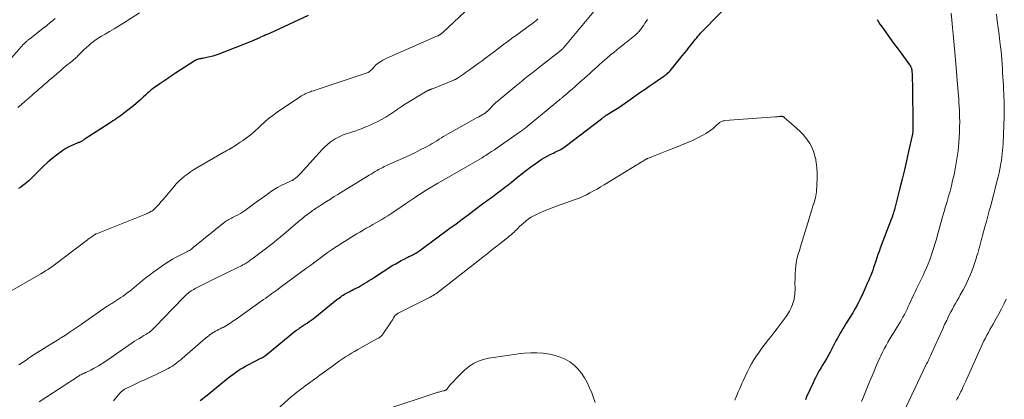
# Model space of a CAD drawing. Units: feet. Extents: x 2010000 to 2015026, y 505000 to 510002.
# Drawn here: x 2012050 to 2012284, y 505955 to 506045 of the extents above; entities that cross this region are included whole.
import ezdxf

# ---------------------------------------------------------------- set-up
doc = ezdxf.new("R2010")
doc.units = ezdxf.units.FT
doc.header["$LTSCALE"] = 100
doc.header["$MEASUREMENT"] = 0
doc.layers.add('CONTOUR INDEX', color=32, linetype='Continuous', lineweight=25)
doc.layers.add('CONTOUR INTERMEDIATE', color=40, linetype='Continuous', lineweight=15)

msp = doc.modelspace()

# ---------------------------------------------------------------- linework, layer by layer
at = {"layer": 'CONTOUR INDEX', "flags": 128}
for points, elevation in [([(2012092.98, 505954.53), (2012093.53, 505954.95), (2012094.08, 505955.37), (2012094.62, 505955.8), (2012099.66, 505959.87), (2012100.21, 505960.31), (2012100.77, 505960.74), (2012101.35, 505961.15), (2012101.92, 505961.56), (2012102.52, 505961.95), (2012103.12, 505962.32), (2012103.73, 505962.67), (2012104.35, 505963.01), (2012107.22, 505964.47), (2012107.36, 505964.55), (2012107.51, 505964.62), (2012107.65, 505964.69), (2012107.8, 505964.77), (2012107.93, 505964.83), (2012108.01, 505964.87), (2012108.09, 505964.92), (2012108.16, 505964.96), (2012108.23, 505965.01), (2012108.3, 505965.06), (2012108.37, 505965.11), (2012108.44, 505965.17), (2012108.51, 505965.22), (2012114.32, 505970.04), (2012114.82, 505970.44), (2012115.33, 505970.84), (2012115.85, 505971.22), (2012116.38, 505971.58), (2012116.52, 505971.67), (2012116.99, 505971.99), (2012117.46, 505972.3), (2012117.93, 505972.62), (2012118.4, 505972.93), (2012118.86, 505973.25), (2012119.32, 505973.58), (2012119.78, 505973.92), (2012120.22, 505974.27), (2012125.47, 505978.48), (2012125.76, 505978.7), (2012126.05, 505978.93), (2012126.35, 505979.14), (2012126.66, 505979.36), (2012126.96, 505979.56), (2012127.28, 505979.76), (2012127.6, 505979.94), (2012127.92, 505980.12), (2012128, 505980.16), (2012128.37, 505980.35), (2012128.74, 505980.55), (2012129.11, 505980.74), (2012129.48, 505980.93), (2012130.02, 505981.2), (2012130.55, 505981.48), (2012131.07, 505981.77), (2012131.59, 505982.06), (2012132.1, 505982.37), (2012132.62, 505982.68), (2012133.12, 505983), (2012133.63, 505983.31), (2012134.13, 505983.64), (2012138.77, 505986.63), (2012139.41, 505987.02), (2012140.06, 505987.41), (2012140.72, 505987.77), (2012141.39, 505988.13), (2012142.27, 505988.57), (2012142.5, 505988.69), (2012142.74, 505988.8), (2012142.98, 505988.92), (2012143.22, 505989.03), (2012143.46, 505989.14), (2012143.69, 505989.26), (2012143.92, 505989.39), (2012144.15, 505989.53), (2012144.19, 505989.55), (2012144.43, 505989.7), (2012144.67, 505989.86), (2012144.9, 505990.02), (2012145.13, 505990.19), (2012152.3, 505995.45), (2012153.74, 505996.51), (2012155.17, 505997.58), (2012156.6, 505998.65), (2012158.03, 505999.72), (2012160.37, 506001.47), (2012160.63, 506001.67), (2012160.89, 506001.86), (2012161.15, 506002.05), (2012161.42, 506002.24), (2012161.68, 506002.43), (2012161.95, 506002.62), (2012162.21, 506002.82), (2012162.47, 506003.01), (2012163.62, 506003.85), (2012164.45, 506004.47), (2012165.27, 506005.11), (2012166.08, 506005.75), (2012166.89, 506006.4), (2012168.45, 506007.67), (2012169.45, 506008.47), (2012170.46, 506009.26), (2012171.49, 506010.02), (2012172.53, 506010.77), (2012173.3, 506011.31), (2012173.98, 506011.76), (2012174.67, 506012.19), (2012175.38, 506012.58), (2012176.1, 506012.95), (2012176.85, 506013.3), (2012177.21, 506013.47), (2012177.57, 506013.64), (2012177.93, 506013.82), (2012178.29, 506014), (2012178.64, 506014.18), (2012178.98, 506014.38), (2012179.31, 506014.6), (2012179.63, 506014.83), (2012188.27, 506021.46), (2012188.43, 506021.58), (2012188.59, 506021.7), (2012188.75, 506021.81), (2012188.91, 506021.93), (2012189.08, 506022.04), (2012189.25, 506022.15), (2012189.41, 506022.26), (2012189.58, 506022.36), (2012190.84, 506023.14), (2012191.64, 506023.64), (2012192.43, 506024.15), (2012193.21, 506024.67), (2012193.98, 506025.21), (2012197.65, 506027.8), (2012198.62, 506028.48), (2012199.59, 506029.16), (2012200.56, 506029.83), (2012201.54, 506030.5), (2012203.08, 506031.55), (2012203.28, 506031.69), (2012203.48, 506031.84), (2012203.68, 506031.99), (2012203.87, 506032.15), (2012204.06, 506032.32), (2012204.23, 506032.49), (2012204.4, 506032.67), (2012204.56, 506032.85), (2012207.46, 506036.38), (2012207.99, 506037.03), (2012208.51, 506037.68), (2012209.03, 506038.34), (2012209.55, 506039), (2012210, 506039.58), (2012210.29, 506039.95), (2012210.59, 506040.32), (2012210.89, 506040.69), (2012211.19, 506041.05), (2012211.5, 506041.4), (2012211.82, 506041.75), (2012212.14, 506042.1), (2012212.46, 506042.44), (2012219.81, 506050.03)], 940), ([(2012118.65, 506045.95), (2012109.45, 506041.72), (2012109.02, 506041.53), (2012108.6, 506041.34), (2012108.17, 506041.15), (2012107.74, 506040.96), (2012107.34, 506040.79), (2012107.12, 506040.69), (2012106.89, 506040.58), (2012106.66, 506040.48), (2012106.44, 506040.37), (2012106.21, 506040.27), (2012105.99, 506040.17), (2012105.76, 506040.07), (2012105.53, 506039.98), (2012097.45, 506036.8), (2012096.74, 506036.55), (2012096.02, 506036.32), (2012095.28, 506036.13), (2012094.55, 506035.97), (2012093.51, 506035.78), (2012093.28, 506035.74), (2012093.06, 506035.69), (2012092.83, 506035.64), (2012092.6, 506035.59), (2012092.38, 506035.53), (2012092.26, 506035.5), (2012092.15, 506035.46), (2012092.05, 506035.41), (2012091.94, 506035.36), (2012091.84, 506035.31), (2012091.73, 506035.25), (2012091.63, 506035.19), (2012091.53, 506035.13), (2012087.14, 506032.25), (2012086.2, 506031.64), (2012085.28, 506031.02), (2012084.35, 506030.4), (2012083.43, 506029.77), (2012082.14, 506028.89), (2012081.87, 506028.69), (2012081.6, 506028.49), (2012081.35, 506028.28), (2012081.09, 506028.07), (2012080.85, 506027.85), (2012080.6, 506027.62), (2012080.36, 506027.39), (2012080.11, 506027.16), (2012079.49, 506026.56), (2012078.93, 506026.04), (2012078.36, 506025.53), (2012077.77, 506025.04), (2012077.17, 506024.55), (2012074.82, 506022.71), (2012074.4, 506022.4), (2012073.98, 506022.09), (2012073.56, 506021.79), (2012073.13, 506021.5), (2012072.69, 506021.21), (2012072.25, 506020.92), (2012071.82, 506020.64), (2012071.38, 506020.35), (2012065.46, 506016.48), (2012065.29, 506016.37), (2012065.12, 506016.26), (2012064.94, 506016.16), (2012064.76, 506016.06), (2012064.58, 506015.97), (2012064.49, 506015.92), (2012064.39, 506015.88), (2012064.3, 506015.84), (2012064.2, 506015.81), (2012064.1, 506015.78), (2012064.01, 506015.74), (2012063.91, 506015.7), (2012063.82, 506015.66), (2012062.52, 506015.09), (2012061.79, 506014.74), (2012061.09, 506014.36), (2012060.41, 506013.93), (2012059.75, 506013.46), (2012058.91, 506012.82), (2012057.86, 506011.99), (2012056.84, 506011.13), (2012055.85, 506010.23), (2012054.89, 506009.3), (2012053.27, 506007.65), (2012052.82, 506007.21), (2012052.36, 506006.78), (2012051.88, 506006.36), (2012051.4, 506005.96), (2012050.9, 506005.58), (2012050.39, 506005.22), (2012049.86, 506004.88)], 920), ([(2012253.71, 506045.04), (2012254.4, 506043.95), (2012255.13, 506042.88), (2012255.88, 506041.82), (2012256.65, 506040.78), (2012257.41, 506039.73), (2012258.18, 506038.68), (2012258.94, 506037.63), (2012261.62, 506033.94), (2012261.68, 506033.84), (2012261.74, 506033.75), (2012261.79, 506033.65), (2012261.83, 506033.55), (2012261.87, 506033.44), (2012261.9, 506033.33), (2012261.92, 506033.22), (2012261.93, 506033.11), (2012262.04, 506031.53), (2012262.06, 506031.22), (2012262.07, 506030.92), (2012262.08, 506030.61), (2012262.08, 506030.31), (2012262.09, 506030), (2012262.09, 506029.69), (2012262.09, 506029.39), (2012262.1, 506029.08), (2012262.24, 506019.79), (2012262.24, 506019.5), (2012262.24, 506019.2), (2012262.23, 506018.91), (2012262.21, 506018.61), (2012262.18, 506018.32), (2012262.15, 506018.03), (2012262.1, 506017.74), (2012262.04, 506017.45), (2012261.2, 506013.65), (2012260.71, 506011.46), (2012260.2, 506009.28), (2012259.67, 506007.1), (2012259.13, 506004.93), (2012258.02, 506000.55), (2012257.92, 506000.17), (2012257.82, 505999.8), (2012257.71, 505999.44), (2012257.6, 505999.07), (2012257.44, 505998.54), (2012257.41, 505998.44), (2012257.38, 505998.34), (2012257.34, 505998.23), (2012257.3, 505998.13), (2012257.27, 505998.03), (2012257.23, 505997.93), (2012257.19, 505997.82), (2012257.15, 505997.72), (2012254.47, 505990.7), (2012254.19, 505989.94), (2012253.92, 505989.18), (2012253.65, 505988.42), (2012253.4, 505987.65), (2012253.32, 505987.42), (2012253.11, 505986.77), (2012252.89, 505986.12), (2012252.67, 505985.47), (2012252.44, 505984.82), (2012252.2, 505984.18), (2012251.95, 505983.55), (2012251.68, 505982.91), (2012251.4, 505982.29), (2012250.14, 505979.54), (2012249.89, 505979), (2012249.63, 505978.46), (2012249.37, 505977.93), (2012249.1, 505977.4), (2012248.81, 505976.88), (2012248.53, 505976.36), (2012248.22, 505975.85), (2012247.92, 505975.34), (2012246.41, 505972.92), (2012246.04, 505972.33), (2012245.68, 505971.73), (2012245.32, 505971.13), (2012244.97, 505970.53), (2012244.63, 505969.92), (2012244.29, 505969.31), (2012243.96, 505968.7), (2012243.64, 505968.08), (2012242.98, 505966.8), (2012242.58, 505966.04), (2012242.17, 505965.29), (2012241.75, 505964.55), (2012241.31, 505963.82), (2012241.13, 505963.53), (2012240.78, 505962.94), (2012240.43, 505962.35), (2012240.08, 505961.75), (2012239.75, 505961.15), (2012239.42, 505960.55), (2012239.1, 505959.94), (2012238.8, 505959.32), (2012238.51, 505958.69), (2012236.99, 505955.37), (2012236.68, 505954.7)], 940)]:
    msp.add_lwpolyline(points, dxfattribs=dict(at, elevation=elevation))
at = {"layer": 'CONTOUR INTERMEDIATE', "flags": 128}
for points, elevation in [([(2012047.72, 505980.36), (2012055.14, 505984.62), (2012055.56, 505984.86), (2012055.97, 505985.12), (2012056.38, 505985.37), (2012056.79, 505985.64), (2012057.2, 505985.91), (2012057.6, 505986.19), (2012057.99, 505986.47), (2012058.38, 505986.76), (2012066.21, 505992.65), (2012066.43, 505992.82), (2012066.66, 505992.98), (2012066.88, 505993.15), (2012067.11, 505993.31), (2012067.47, 505993.58), (2012067.51, 505993.61), (2012067.56, 505993.64), (2012067.6, 505993.68), (2012067.64, 505993.71), (2012067.69, 505993.75), (2012067.73, 505993.78), (2012067.78, 505993.81), (2012067.83, 505993.84), (2012067.94, 505993.92), (2012068.04, 505993.98), (2012068.14, 505994.04), (2012068.25, 505994.09), (2012068.36, 505994.14), (2012080.26, 505998.9), (2012080.52, 505999.01), (2012080.78, 505999.13), (2012081.03, 505999.25), (2012081.28, 505999.39), (2012081.52, 505999.53), (2012081.75, 505999.69), (2012081.97, 505999.87), (2012082.17, 506000.07), (2012082.74, 506000.66), (2012083.22, 506001.16), (2012083.68, 506001.68), (2012084.14, 506002.2), (2012084.59, 506002.72), (2012086.73, 506005.28), (2012087.32, 506005.95), (2012087.94, 506006.59), (2012088.59, 506007.19), (2012089.27, 506007.77), (2012089.98, 506008.31), (2012090.7, 506008.83), (2012091.44, 506009.31), (2012092.2, 506009.78), (2012098.59, 506013.47), (2012098.81, 506013.6), (2012099.03, 506013.72), (2012099.25, 506013.84), (2012099.47, 506013.96), (2012099.78, 506014.12), (2012099.85, 506014.15), (2012099.92, 506014.19), (2012100, 506014.23), (2012100.07, 506014.27), (2012100.14, 506014.32), (2012100.21, 506014.36), (2012100.28, 506014.4), (2012100.35, 506014.45), (2012101.34, 506015.1), (2012101.91, 506015.47), (2012102.47, 506015.85), (2012103.02, 506016.23), (2012103.57, 506016.62), (2012104.84, 506017.52), (2012104.95, 506017.6), (2012105.05, 506017.68), (2012105.15, 506017.77), (2012105.24, 506017.85), (2012105.34, 506017.94), (2012105.43, 506018.03), (2012105.52, 506018.12), (2012105.62, 506018.21), (2012107.3, 506019.79), (2012108.26, 506020.65), (2012109.24, 506021.47), (2012110.26, 506022.25), (2012111.3, 506022.99), (2012116.79, 506026.72), (2012117.07, 506026.9), (2012117.36, 506027.07), (2012117.65, 506027.23), (2012117.95, 506027.38), (2012118.25, 506027.51), (2012118.56, 506027.64), (2012118.87, 506027.76), (2012119.18, 506027.87), (2012119.44, 506027.96), (2012119.89, 506028.11), (2012120.34, 506028.25), (2012120.78, 506028.4), (2012121.23, 506028.55), (2012132.43, 506032.27), (2012132.66, 506032.36), (2012132.88, 506032.46), (2012133.08, 506032.59), (2012133.28, 506032.74), (2012133.46, 506032.9), (2012133.64, 506033.06), (2012133.81, 506033.24), (2012133.98, 506033.42), (2012134.14, 506033.62), (2012134.39, 506033.89), (2012134.65, 506034.15), (2012134.94, 506034.39), (2012135.23, 506034.61), (2012135.48, 506034.79), (2012135.92, 506035.07), (2012136.36, 506035.34), (2012136.82, 506035.58), (2012137.3, 506035.81), (2012149.36, 506041.11), (2012149.43, 506041.14), (2012149.49, 506041.17), (2012149.55, 506041.2), (2012149.62, 506041.23), (2012149.68, 506041.26), (2012149.74, 506041.3), (2012149.8, 506041.34), (2012149.86, 506041.37), (2012150.07, 506041.52), (2012150.23, 506041.64), (2012150.39, 506041.77), (2012150.54, 506041.89), (2012150.69, 506042.03), (2012157.09, 506048.02)], 924), ([(2012049.7, 506024.15), (2012050.53, 506024.86), (2012051.36, 506025.57), (2012052.99, 506026.98), (2012053.58, 506027.49), (2012054.18, 506028.01), (2012054.77, 506028.53), (2012055.36, 506029.04), (2012055.95, 506029.56), (2012056.55, 506030.08), (2012057.14, 506030.6), (2012057.74, 506031.11), (2012060.03, 506033.09), (2012060.48, 506033.47), (2012060.93, 506033.85), (2012061.39, 506034.22), (2012061.85, 506034.59), (2012062.37, 506035), (2012062.57, 506035.16), (2012062.78, 506035.32), (2012062.98, 506035.49), (2012063.19, 506035.66), (2012063.39, 506035.83), (2012063.58, 506036.01), (2012063.77, 506036.19), (2012063.96, 506036.37), (2012064.9, 506037.33), (2012065.43, 506037.86), (2012065.97, 506038.38), (2012066.53, 506038.87), (2012067.1, 506039.36), (2012067.69, 506039.82), (2012068.3, 506040.25), (2012068.93, 506040.66), (2012069.57, 506041.05), (2012070.42, 506041.53), (2012071.49, 506042.15), (2012072.55, 506042.78), (2012073.61, 506043.43), (2012074.65, 506044.09), (2012078.59, 506046.62)], 916), ([(2012054.72, 505954.19), (2012061.84, 505958.82), (2012062.24, 505959.08), (2012062.64, 505959.35), (2012063.05, 505959.61), (2012063.45, 505959.88), (2012063.86, 505960.15), (2012064.06, 505960.28), (2012064.25, 505960.4), (2012064.45, 505960.51), (2012064.65, 505960.62), (2012064.79, 505960.7), (2012064.92, 505960.76), (2012065.06, 505960.83), (2012065.19, 505960.89), (2012065.33, 505960.95), (2012065.46, 505961.01), (2012065.6, 505961.07), (2012065.73, 505961.13), (2012065.87, 505961.2), (2012067, 505961.76), (2012067.64, 505962.09), (2012068.27, 505962.42), (2012068.88, 505962.78), (2012069.5, 505963.14), (2012070.1, 505963.52), (2012070.7, 505963.91), (2012071.29, 505964.31), (2012071.88, 505964.71), (2012076.88, 505968.21), (2012077.43, 505968.58), (2012077.98, 505968.94), (2012078.55, 505969.29), (2012079.12, 505969.63), (2012079.64, 505969.93), (2012079.95, 505970.11), (2012080.26, 505970.31), (2012080.56, 505970.51), (2012080.85, 505970.71), (2012081.14, 505970.93), (2012081.42, 505971.16), (2012081.69, 505971.4), (2012081.94, 505971.65), (2012084.96, 505974.79), (2012085.78, 505975.65), (2012086.6, 505976.49), (2012087.43, 505977.34), (2012088.26, 505978.18), (2012089.75, 505979.68), (2012089.84, 505979.77), (2012089.93, 505979.85), (2012090.02, 505979.93), (2012090.11, 505980.01), (2012090.2, 505980.09), (2012090.3, 505980.16), (2012090.4, 505980.23), (2012090.5, 505980.3), (2012090.88, 505980.55), (2012091.18, 505980.74), (2012091.48, 505980.92), (2012091.79, 505981.09), (2012092.1, 505981.25), (2012093.04, 505981.74), (2012093.83, 505982.14), (2012094.62, 505982.54), (2012095.41, 505982.93), (2012096.2, 505983.32), (2012102.12, 505986.19), (2012102.47, 505986.37), (2012102.81, 505986.54), (2012103.14, 505986.73), (2012103.48, 505986.92), (2012103.63, 505987.01), (2012103.88, 505987.16), (2012104.13, 505987.32), (2012104.38, 505987.48), (2012104.62, 505987.65), (2012104.86, 505987.82), (2012105.1, 505987.99), (2012105.33, 505988.17), (2012105.57, 505988.35), (2012110.16, 505991.85), (2012110.44, 505992.07), (2012110.72, 505992.29), (2012111, 505992.51), (2012111.28, 505992.74), (2012111.55, 505992.97), (2012111.82, 505993.19), (2012112.1, 505993.42), (2012112.37, 505993.65), (2012116.72, 505997.32), (2012117.25, 505997.76), (2012117.78, 505998.19), (2012118.33, 505998.61), (2012118.88, 505999.03), (2012119.39, 505999.4), (2012119.69, 505999.62), (2012120, 505999.84), (2012120.31, 506000.05), (2012120.62, 506000.26), (2012120.94, 506000.46), (2012121.25, 506000.67), (2012121.56, 506000.87), (2012121.88, 506001.08), (2012123.01, 506001.81), (2012123.9, 506002.37), (2012124.78, 506002.94), (2012125.67, 506003.49), (2012126.57, 506004.04), (2012133.1, 506008.03), (2012133.58, 506008.32), (2012134.06, 506008.61), (2012134.55, 506008.9), (2012135.03, 506009.18), (2012135.35, 506009.36), (2012135.68, 506009.54), (2012136.02, 506009.73), (2012136.36, 506009.9), (2012136.7, 506010.07), (2012137.04, 506010.24), (2012137.39, 506010.4), (2012137.74, 506010.56), (2012138.09, 506010.72), (2012141.77, 506012.35), (2012142.95, 506012.89), (2012144.11, 506013.45), (2012145.26, 506014.03), (2012146.4, 506014.65), (2012147.56, 506015.29), (2012148.11, 506015.6), (2012148.65, 506015.91), (2012149.19, 506016.24), (2012149.73, 506016.57), (2012150.26, 506016.9), (2012150.8, 506017.23), (2012151.34, 506017.54), (2012151.89, 506017.85), (2012156.94, 506020.7), (2012157.5, 506021.01), (2012158.06, 506021.32), (2012158.62, 506021.63), (2012159.18, 506021.93), (2012159.93, 506022.34), (2012160.11, 506022.44), (2012160.29, 506022.55), (2012160.47, 506022.67), (2012160.64, 506022.79), (2012160.8, 506022.92), (2012160.97, 506023.05), (2012161.12, 506023.19), (2012161.27, 506023.34), (2012163.02, 506025.13), (2012163.07, 506025.18), (2012163.11, 506025.23), (2012163.16, 506025.27), (2012163.21, 506025.32), (2012163.26, 506025.37), (2012163.31, 506025.41), (2012163.36, 506025.46), (2012163.41, 506025.5), (2012167.71, 506029.04), (2012168.49, 506029.69), (2012169.28, 506030.33), (2012170.07, 506030.97), (2012170.86, 506031.6), (2012171.65, 506032.23), (2012172.45, 506032.86), (2012173.25, 506033.49), (2012174.05, 506034.11), (2012178.29, 506037.4), (2012178.42, 506037.5), (2012178.55, 506037.61), (2012178.67, 506037.72), (2012178.8, 506037.82), (2012178.92, 506037.94), (2012179.04, 506038.05), (2012179.15, 506038.17), (2012179.26, 506038.29), (2012179.29, 506038.32), (2012179.41, 506038.46), (2012179.53, 506038.6), (2012179.65, 506038.74), (2012179.77, 506038.88), (2012186.48, 506046.91)], 932), ([(2012271.27, 506046.53), (2012271.43, 506044.84), (2012271.6, 506043.15), (2012271.77, 506041.52), (2012271.86, 506040.65), (2012271.95, 506039.78), (2012272.03, 506038.9), (2012272.12, 506038.03), (2012272.2, 506037.16), (2012272.28, 506036.28), (2012272.36, 506035.41), (2012272.43, 506034.53), (2012272.83, 506029.59), (2012272.9, 506028.72), (2012272.97, 506027.86), (2012273.04, 506026.99), (2012273.1, 506026.12), (2012273.16, 506025.25), (2012273.21, 506024.38), (2012273.25, 506023.51), (2012273.28, 506022.64), (2012273.31, 506021.94), (2012273.33, 506020.73), (2012273.32, 506019.51), (2012273.28, 506018.29), (2012273.21, 506017.07), (2012273.11, 506015.69), (2012272.93, 506013.79), (2012272.69, 506011.9), (2012272.36, 506010.02), (2012271.98, 506008.15), (2012271.66, 506006.75), (2012271.36, 506005.52), (2012271.04, 506004.28), (2012270.7, 506003.05), (2012270.34, 506001.83), (2012269.98, 506000.61), (2012269.62, 505999.39), (2012269.27, 505998.16), (2012268.92, 505996.93), (2012268.08, 505993.86), (2012267.8, 505992.86), (2012267.52, 505991.87), (2012267.22, 505990.88), (2012266.91, 505989.89), (2012266.58, 505988.91), (2012266.23, 505987.93), (2012265.84, 505986.97), (2012265.43, 505986.02), (2012264.92, 505984.88), (2012264.62, 505984.23), (2012264.32, 505983.59), (2012264.01, 505982.94), (2012263.7, 505982.3), (2012263.38, 505981.65), (2012263.08, 505981.01), (2012262.77, 505980.36), (2012262.47, 505979.72), (2012261.42, 505977.45), (2012261.12, 505976.82), (2012260.82, 505976.19), (2012260.51, 505975.57), (2012260.19, 505974.95), (2012259.86, 505974.33), (2012259.52, 505973.72), (2012259.17, 505973.12), (2012258.81, 505972.53), (2012258.16, 505971.47), (2012257.69, 505970.7), (2012257.22, 505969.93), (2012256.75, 505969.15), (2012256.29, 505968.37), (2012255.84, 505967.58), (2012255.41, 505966.78), (2012255.01, 505965.97), (2012254.62, 505965.15), (2012254.4, 505964.69), (2012253.92, 505963.63), (2012253.45, 505962.56), (2012252.99, 505961.49), (2012252.54, 505960.42), (2012251.94, 505958.96), (2012251.45, 505957.79), (2012250.96, 505956.61), (2012250.47, 505955.43), (2012249.99, 505954.25)], 936), ([(2012048.23, 506036.03), (2012051.07, 506039.14), (2012051.17, 506039.24), (2012051.26, 506039.34), (2012051.35, 506039.43), (2012051.45, 506039.53), (2012051.55, 506039.62), (2012051.65, 506039.72), (2012051.75, 506039.8), (2012051.85, 506039.89), (2012051.95, 506039.96), (2012052.1, 506040.08), (2012052.25, 506040.2), (2012052.4, 506040.32), (2012052.56, 506040.44), (2012056.02, 506043.17), (2012056.39, 506043.46), (2012056.75, 506043.75), (2012057.11, 506044.05), (2012057.48, 506044.35), (2012057.84, 506044.65), (2012058.2, 506044.95), (2012058.55, 506045.25)], 912), ([(2012049.94, 505962.99), (2012050.79, 505963.57), (2012051.64, 505964.14), (2012052.49, 505964.71), (2012053.35, 505965.26), (2012054.21, 505965.81), (2012058.15, 505968.27), (2012059.1, 505968.86), (2012060.04, 505969.46), (2012060.98, 505970.07), (2012061.92, 505970.68), (2012062.85, 505971.29), (2012063.78, 505971.92), (2012064.7, 505972.55), (2012065.62, 505973.19), (2012070.93, 505976.9), (2012071.06, 505976.99), (2012071.2, 505977.08), (2012071.33, 505977.17), (2012071.46, 505977.26), (2012071.6, 505977.34), (2012071.73, 505977.43), (2012071.87, 505977.51), (2012072.01, 505977.59), (2012072.73, 505978.03), (2012073.23, 505978.34), (2012073.71, 505978.66), (2012074.19, 505978.99), (2012074.67, 505979.33), (2012075.58, 505980.01), (2012076.37, 505980.61), (2012077.14, 505981.21), (2012077.9, 505981.84), (2012078.65, 505982.48), (2012079.4, 505983.11), (2012080.17, 505983.73), (2012080.95, 505984.32), (2012081.75, 505984.9), (2012084.69, 505986.98), (2012085.55, 505987.56), (2012086.42, 505988.1), (2012087.32, 505988.6), (2012088.23, 505989.08), (2012089.83, 505989.85), (2012089.96, 505989.92), (2012090.09, 505989.98), (2012090.22, 505990.05), (2012090.35, 505990.12), (2012090.47, 505990.19), (2012090.59, 505990.27), (2012090.71, 505990.35), (2012090.83, 505990.44), (2012090.85, 505990.46), (2012090.97, 505990.56), (2012091.1, 505990.66), (2012091.22, 505990.77), (2012091.34, 505990.87), (2012098.71, 505996.84), (2012098.97, 505997.04), (2012099.24, 505997.23), (2012099.52, 505997.39), (2012099.81, 505997.55), (2012100.1, 505997.69), (2012100.4, 505997.84), (2012100.7, 505997.98), (2012100.99, 505998.12), (2012101.49, 505998.35), (2012102.02, 505998.63), (2012102.54, 505998.92), (2012103.05, 505999.25), (2012103.54, 505999.59), (2012105.31, 506000.91), (2012106.31, 506001.64), (2012107.3, 506002.36), (2012108.31, 506003.08), (2012109.32, 506003.79), (2012109.72, 506004.07), (2012110.54, 506004.61), (2012111.38, 506005.12), (2012112.25, 506005.58), (2012113.13, 506006.01), (2012114.79, 506006.77), (2012114.85, 506006.8), (2012114.92, 506006.84), (2012114.98, 506006.87), (2012115.05, 506006.9), (2012115.11, 506006.93), (2012115.17, 506006.97), (2012115.23, 506007.01), (2012115.29, 506007.06), (2012115.74, 506007.43), (2012116.01, 506007.67), (2012116.28, 506007.92), (2012116.54, 506008.18), (2012116.79, 506008.45), (2012122.02, 506014.21), (2012122.6, 506014.8), (2012123.21, 506015.36), (2012123.86, 506015.87), (2012124.53, 506016.34), (2012125.05, 506016.67), (2012125.5, 506016.94), (2012125.96, 506017.19), (2012126.44, 506017.4), (2012126.92, 506017.6), (2012127.42, 506017.77), (2012127.92, 506017.94), (2012128.42, 506018.11), (2012128.92, 506018.27), (2012129.69, 506018.52), (2012130.57, 506018.82), (2012131.45, 506019.14), (2012132.31, 506019.49), (2012133.16, 506019.86), (2012134, 506020.24), (2012135.04, 506020.74), (2012136.06, 506021.28), (2012137.06, 506021.86), (2012138.03, 506022.48), (2012139.44, 506023.43), (2012139.7, 506023.6), (2012139.95, 506023.77), (2012140.21, 506023.95), (2012140.46, 506024.13), (2012140.71, 506024.3), (2012140.97, 506024.47), (2012141.23, 506024.64), (2012141.5, 506024.8), (2012146.5, 506027.83), (2012146.59, 506027.88), (2012146.68, 506027.93), (2012146.77, 506027.98), (2012146.87, 506028.04), (2012146.9, 506028.05), (2012146.98, 506028.09), (2012147.05, 506028.13), (2012147.13, 506028.17), (2012147.21, 506028.2), (2012147.28, 506028.24), (2012147.36, 506028.27), (2012147.44, 506028.3), (2012147.52, 506028.33), (2012147.62, 506028.37), (2012147.75, 506028.42), (2012147.89, 506028.47), (2012148.02, 506028.52), (2012148.15, 506028.57), (2012153.36, 506030.68), (2012153.48, 506030.73), (2012153.6, 506030.79), (2012153.72, 506030.85), (2012153.84, 506030.91), (2012153.96, 506030.98), (2012154.07, 506031.05), (2012154.18, 506031.13), (2012154.29, 506031.21), (2012155.03, 506031.73), (2012155.51, 506032.07), (2012155.98, 506032.42), (2012156.46, 506032.76), (2012156.94, 506033.1), (2012159.03, 506034.6), (2012159.92, 506035.24), (2012160.8, 506035.89), (2012161.68, 506036.54), (2012162.56, 506037.2), (2012162.84, 506037.41), (2012163.57, 506037.97), (2012164.31, 506038.52), (2012165.05, 506039.07), (2012165.78, 506039.62), (2012166.52, 506040.17), (2012167.26, 506040.71), (2012168.01, 506041.25), (2012168.76, 506041.79), (2012171.21, 506043.56), (2012171.61, 506043.85), (2012172, 506044.15), (2012172.38, 506044.46), (2012172.75, 506044.78), (2012172.93, 506044.94), (2012173.2, 506045.2)], 928), ([(2012072.39, 505954.45), (2012073.94, 505956.27), (2012074.07, 505956.42), (2012074.21, 505956.57), (2012074.36, 505956.71), (2012074.52, 505956.84), (2012074.68, 505956.97), (2012074.85, 505957.09), (2012075.02, 505957.19), (2012075.2, 505957.29), (2012076.41, 505957.89), (2012077.2, 505958.28), (2012077.99, 505958.66), (2012078.78, 505959.03), (2012079.59, 505959.39), (2012082.57, 505960.72), (2012083.2, 505961.01), (2012083.83, 505961.31), (2012084.45, 505961.62), (2012085.06, 505961.95), (2012085.37, 505962.12), (2012085.82, 505962.37), (2012086.27, 505962.64), (2012086.7, 505962.93), (2012087.13, 505963.23), (2012087.54, 505963.54), (2012087.95, 505963.86), (2012088.36, 505964.19), (2012088.75, 505964.52), (2012093.63, 505968.77), (2012093.99, 505969.08), (2012094.35, 505969.38), (2012094.72, 505969.68), (2012095.09, 505969.98), (2012095.15, 505970.02), (2012095.5, 505970.28), (2012095.85, 505970.53), (2012096.23, 505970.76), (2012096.61, 505970.97), (2012096.99, 505971.18), (2012097.38, 505971.38), (2012097.77, 505971.57), (2012098.16, 505971.77), (2012098.42, 505971.9), (2012098.82, 505972.11), (2012099.22, 505972.34), (2012099.62, 505972.58), (2012100, 505972.83), (2012100.38, 505973.08), (2012100.76, 505973.34), (2012101.14, 505973.61), (2012101.52, 505973.87), (2012108.05, 505978.51), (2012108.54, 505978.86), (2012109.03, 505979.21), (2012109.52, 505979.56), (2012110.01, 505979.91), (2012110.5, 505980.26), (2012110.99, 505980.61), (2012111.48, 505980.97), (2012111.96, 505981.33), (2012118.29, 505986), (2012118.53, 505986.17), (2012118.76, 505986.34), (2012119, 505986.51), (2012119.24, 505986.68), (2012119.63, 505986.95), (2012119.67, 505986.98), (2012119.72, 505987.01), (2012119.76, 505987.04), (2012119.8, 505987.07), (2012119.85, 505987.1), (2012119.89, 505987.13), (2012119.93, 505987.16), (2012119.98, 505987.2), (2012121.19, 505988.13), (2012121.85, 505988.62), (2012122.5, 505989.11), (2012123.17, 505989.59), (2012123.83, 505990.06), (2012124.06, 505990.22), (2012124.85, 505990.76), (2012125.65, 505991.29), (2012126.45, 505991.81), (2012127.26, 505992.32), (2012129.39, 505993.63), (2012130.15, 505994.09), (2012130.91, 505994.54), (2012131.67, 505994.98), (2012132.43, 505995.42), (2012132.52, 505995.47), (2012133.24, 505995.88), (2012133.97, 505996.29), (2012134.69, 505996.7), (2012135.41, 505997.12), (2012136.13, 505997.55), (2012136.84, 505997.98), (2012137.54, 505998.42), (2012138.24, 505998.88), (2012138.49, 505999.04), (2012139.3, 505999.58), (2012140.12, 506000.12), (2012140.93, 506000.67), (2012141.74, 506001.22), (2012143.87, 506002.67), (2012144.65, 506003.2), (2012145.44, 506003.71), (2012146.23, 506004.22), (2012147.03, 506004.71), (2012147.83, 506005.2), (2012148.64, 506005.68), (2012149.45, 506006.15), (2012150.26, 506006.62), (2012156.1, 506009.92), (2012156.65, 506010.24), (2012157.2, 506010.55), (2012157.75, 506010.87), (2012158.29, 506011.19), (2012158.84, 506011.52), (2012159.38, 506011.85), (2012159.92, 506012.18), (2012160.46, 506012.52), (2012160.78, 506012.73), (2012161.47, 506013.17), (2012162.16, 506013.63), (2012162.85, 506014.09), (2012163.52, 506014.56), (2012169.02, 506018.38), (2012169.23, 506018.53), (2012169.43, 506018.68), (2012169.64, 506018.84), (2012169.84, 506019), (2012170.04, 506019.16), (2012170.24, 506019.32), (2012170.44, 506019.48), (2012170.64, 506019.64), (2012177.4, 506025.2), (2012177.58, 506025.35), (2012177.76, 506025.5), (2012177.94, 506025.64), (2012178.13, 506025.79), (2012178.23, 506025.87), (2012178.36, 506025.98), (2012178.49, 506026.08), (2012178.62, 506026.18), (2012178.75, 506026.29), (2012178.88, 506026.39), (2012179.01, 506026.5), (2012179.13, 506026.61), (2012179.26, 506026.72), (2012180.15, 506027.48), (2012180.72, 506027.98), (2012181.29, 506028.47), (2012181.85, 506028.97), (2012182.42, 506029.47), (2012185.5, 506032.23), (2012186.08, 506032.75), (2012186.66, 506033.27), (2012187.24, 506033.79), (2012187.81, 506034.31), (2012188.39, 506034.83), (2012188.97, 506035.35), (2012189.56, 506035.85), (2012190.16, 506036.35), (2012190.45, 506036.59), (2012191.19, 506037.21), (2012191.94, 506037.82), (2012192.69, 506038.43), (2012193.44, 506039.04), (2012196.2, 506041.25), (2012196.41, 506041.43), (2012196.61, 506041.61), (2012196.81, 506041.8), (2012197, 506042), (2012197.19, 506042.2), (2012197.36, 506042.41), (2012197.53, 506042.62), (2012197.69, 506042.84), (2012197.99, 506043.26), (2012198.3, 506043.7), (2012198.6, 506044.13), (2012198.91, 506044.57), (2012199.21, 506045)], 936), ([(2012282.04, 506046.28), (2012282.26, 506044.66), (2012282.48, 506043.03), (2012282.69, 506041.4), (2012282.89, 506039.77), (2012283.04, 506038.56), (2012283.15, 506037.53), (2012283.25, 506036.51), (2012283.34, 506035.48), (2012283.41, 506034.45), (2012283.47, 506033.42), (2012283.53, 506032.4), (2012283.59, 506031.37), (2012283.65, 506030.34), (2012283.71, 506029.34), (2012283.77, 506028.41), (2012283.81, 506027.48), (2012283.85, 506026.56), (2012283.88, 506025.63), (2012283.89, 506024.7), (2012283.9, 506023.77), (2012283.89, 506022.84), (2012283.87, 506021.91), (2012283.74, 506017.87), (2012283.71, 506017.07), (2012283.68, 506016.28), (2012283.63, 506015.49), (2012283.58, 506014.69), (2012283.52, 506013.9), (2012283.44, 506013.11), (2012283.34, 506012.32), (2012283.23, 506011.54), (2012283.19, 506011.29), (2012283.04, 506010.38), (2012282.87, 506009.47), (2012282.67, 506008.57), (2012282.46, 506007.67), (2012282.02, 506005.87), (2012281.7, 506004.6), (2012281.37, 506003.33), (2012281.03, 506002.07), (2012280.69, 506000.8), (2012280.35, 505999.54), (2012280, 505998.28), (2012279.66, 505997.01), (2012279.32, 505995.75), (2012278.77, 505993.7), (2012278.6, 505993.1), (2012278.44, 505992.49), (2012278.28, 505991.88), (2012278.12, 505991.28), (2012277.95, 505990.67), (2012277.79, 505990.07), (2012277.61, 505989.47), (2012277.43, 505988.86), (2012277.16, 505987.98), (2012276.87, 505987.06), (2012276.55, 505986.13), (2012276.21, 505985.22), (2012275.85, 505984.32), (2012275.45, 505983.43), (2012275.04, 505982.55), (2012274.61, 505981.68), (2012274.15, 505980.82), (2012273.47, 505979.6), (2012273.1, 505978.93), (2012272.72, 505978.25), (2012272.34, 505977.58), (2012271.96, 505976.91), (2012271.59, 505976.23), (2012271.22, 505975.55), (2012270.87, 505974.86), (2012270.53, 505974.17), (2012270.24, 505973.56), (2012269.76, 505972.55), (2012269.29, 505971.54), (2012268.83, 505970.53), (2012268.37, 505969.52), (2012266.63, 505965.69), (2012266.47, 505965.33), (2012266.31, 505964.98), (2012266.15, 505964.63), (2012265.98, 505964.28), (2012265.81, 505963.93), (2012265.65, 505963.58), (2012265.48, 505963.23), (2012265.31, 505962.88), (2012259.34, 505950.34)], 932), ([(2012111.45, 505952.52), (2012114.67, 505955.46), (2012114.97, 505955.72), (2012115.27, 505955.97), (2012115.58, 505956.22), (2012115.89, 505956.46), (2012116.2, 505956.7), (2012116.52, 505956.94), (2012116.84, 505957.17), (2012117.16, 505957.41), (2012118.16, 505958.14), (2012118.98, 505958.74), (2012119.8, 505959.34), (2012120.62, 505959.94), (2012121.44, 505960.55), (2012124.71, 505962.94), (2012125.4, 505963.44), (2012126.09, 505963.93), (2012126.79, 505964.4), (2012127.5, 505964.86), (2012128.22, 505965.32), (2012128.94, 505965.76), (2012129.67, 505966.18), (2012130.41, 505966.6), (2012135.13, 505969.22), (2012135.31, 505969.32), (2012135.49, 505969.43), (2012135.66, 505969.55), (2012135.83, 505969.67), (2012135.98, 505969.8), (2012136.13, 505969.94), (2012136.26, 505970.1), (2012136.39, 505970.26), (2012138.02, 505972.75), (2012138.25, 505973.1), (2012138.48, 505973.45), (2012138.71, 505973.8), (2012138.93, 505974.15), (2012139.37, 505974.84), (2012139.44, 505974.91), (2012139.65, 505975.03), (2012139.75, 505975.09), (2012139.85, 505975.14), (2012139.95, 505975.19), (2012140.04, 505975.24), (2012147.29, 505978.91), (2012147.63, 505979.09), (2012147.98, 505979.28), (2012148.31, 505979.47), (2012148.65, 505979.68), (2012148.97, 505979.89), (2012149.3, 505980.11), (2012149.61, 505980.34), (2012149.92, 505980.57), (2012160.07, 505988.57), (2012161.11, 505989.38), (2012162.14, 505990.2), (2012163.18, 505991.01), (2012164.22, 505991.82), (2012165.65, 505992.93), (2012165.97, 505993.19), (2012166.29, 505993.45), (2012166.6, 505993.71), (2012166.91, 505993.98), (2012167.21, 505994.25), (2012167.51, 505994.53), (2012167.8, 505994.81), (2012168.09, 505995.1), (2012168.39, 505995.4), (2012168.83, 505995.84), (2012169.28, 505996.26), (2012169.74, 505996.68), (2012170.21, 505997.08), (2012170.38, 505997.22), (2012170.95, 505997.66), (2012171.55, 505998.07), (2012172.18, 505998.42), (2012172.83, 505998.74), (2012173.51, 505999.04), (2012174.52, 505999.47), (2012175.53, 505999.89), (2012176.56, 506000.29), (2012177.59, 506000.67), (2012182.04, 506002.25), (2012182.94, 506002.6), (2012183.82, 506002.97), (2012184.69, 506003.38), (2012185.55, 506003.82), (2012186.4, 506004.29), (2012187.23, 506004.76), (2012188.07, 506005.25), (2012188.89, 506005.74), (2012196.64, 506010.47), (2012196.98, 506010.68), (2012197.32, 506010.89), (2012197.66, 506011.1), (2012198, 506011.31), (2012198.49, 506011.61), (2012198.59, 506011.67), (2012198.69, 506011.73), (2012198.79, 506011.78), (2012198.89, 506011.84), (2012198.99, 506011.9), (2012199.09, 506011.95), (2012199.2, 506011.99), (2012199.3, 506012.04), (2012200.65, 506012.58), (2012201.43, 506012.89), (2012202.21, 506013.2), (2012202.99, 506013.5), (2012203.78, 506013.8), (2012205.87, 506014.6), (2012207.21, 506015.14), (2012208.54, 506015.7), (2012209.85, 506016.3), (2012211.15, 506016.92), (2012212.47, 506017.59), (2012213.08, 506017.93), (2012213.67, 506018.3), (2012214.23, 506018.71), (2012214.77, 506019.16), (2012215.5, 506019.83), (2012215.66, 506019.97), (2012215.82, 506020.11), (2012215.97, 506020.24), (2012216.13, 506020.38), (2012216.15, 506020.4), (2012216.3, 506020.52), (2012216.47, 506020.64), (2012216.64, 506020.74), (2012216.82, 506020.82), (2012217.01, 506020.89), (2012217.2, 506020.95), (2012217.4, 506020.98), (2012217.6, 506021.01), (2012229.55, 506021.9), (2012229.8, 506021.92), (2012230.06, 506021.94), (2012230.31, 506021.96), (2012230.57, 506021.98), (2012230.86, 506022.01), (2012230.97, 506022.02), (2012231.08, 506022.02), (2012231.19, 506022.01), (2012231.29, 506021.99), (2012231.39, 506021.96), (2012231.49, 506021.92), (2012231.58, 506021.86), (2012231.66, 506021.79), (2012231.85, 506021.6), (2012232.03, 506021.43), (2012232.21, 506021.26), (2012232.39, 506021.1), (2012232.58, 506020.94), (2012233.88, 506019.86), (2012234.7, 506019.14), (2012235.48, 506018.39), (2012236.21, 506017.59), (2012236.91, 506016.76), (2012237.06, 506016.56), (2012237.73, 506015.57), (2012238.31, 506014.54), (2012238.73, 506013.43), (2012239.05, 506012.28), (2012239.06, 506012.23), (2012239.27, 506011.02), (2012239.41, 506009.8), (2012239.47, 506008.57), (2012239.46, 506007.34), (2012239.32, 506004.11), (2012239.28, 506003.62), (2012239.21, 506003.14), (2012239.1, 506002.66), (2012238.97, 506002.19), (2012238.85, 506001.82), (2012238.76, 506001.54), (2012238.66, 506001.26), (2012238.57, 506000.98), (2012238.48, 506000.7), (2012238.38, 506000.42), (2012238.29, 506000.13), (2012238.2, 505999.85), (2012238.12, 505999.57), (2012235.49, 505990.81), (2012235.36, 505990.37), (2012235.22, 505989.93), (2012235.08, 505989.49), (2012234.93, 505989.05), (2012234.79, 505988.61), (2012234.68, 505988.16), (2012234.6, 505987.71), (2012234.54, 505987.26), (2012234.38, 505985.75), (2012234.3, 505984.64), (2012234.24, 505983.53), (2012234.22, 505982.42), (2012234.23, 505981.31), (2012234.24, 505980.91), (2012234.22, 505980.01), (2012234.12, 505979.12), (2012233.92, 505978.24), (2012233.65, 505977.38), (2012233.62, 505977.3), (2012233.29, 505976.5), (2012232.91, 505975.73), (2012232.47, 505974.99), (2012232, 505974.27), (2012231.93, 505974.18), (2012231.45, 505973.53), (2012230.96, 505972.87), (2012230.46, 505972.23), (2012229.96, 505971.59), (2012229.45, 505970.95), (2012228.95, 505970.31), (2012228.45, 505969.66), (2012227.95, 505969.02), (2012226.34, 505966.92), (2012225.68, 505966.02), (2012225.05, 505965.11), (2012224.46, 505964.16), (2012223.9, 505963.2), (2012223.37, 505962.22), (2012222.86, 505961.23), (2012222.38, 505960.22), (2012221.92, 505959.21), (2012221.62, 505958.53), (2012221.2, 505957.54), (2012220.77, 505956.56), (2012220.36, 505955.57), (2012219.94, 505954.58)], 944), ([(2012284.38, 505978.61), (2012283.82, 505977.44), (2012283.23, 505976.28), (2012282.63, 505975.13), (2012282, 505973.99), (2012281.26, 505972.67), (2012280.89, 505972.01), (2012280.52, 505971.35), (2012280.15, 505970.68), (2012279.78, 505970.02), (2012279.42, 505969.35), (2012279.07, 505968.68), (2012278.74, 505967.99), (2012278.42, 505967.3), (2012274.99, 505959.64), (2012274.77, 505959.15), (2012274.55, 505958.65), (2012274.32, 505958.15), (2012274.1, 505957.65), (2012273.97, 505957.36), (2012273.81, 505957.01), (2012273.64, 505956.67), (2012273.47, 505956.32), (2012273.29, 505955.98), (2012273.11, 505955.64), (2012272.93, 505955.3), (2012272.75, 505954.96), (2012272.56, 505954.62)], 928), ([(2012137.57, 505952.55), (2012148.53, 505956.22), (2012148.75, 505956.29), (2012148.97, 505956.36), (2012149.2, 505956.43), (2012149.43, 505956.49), (2012149.65, 505956.54), (2012149.88, 505956.6), (2012150.11, 505956.66), (2012150.34, 505956.71), (2012150.9, 505956.84), (2012151, 505956.87), (2012151.1, 505956.91), (2012151.2, 505956.95), (2012151.29, 505957.01), (2012151.38, 505957.07), (2012151.46, 505957.14), (2012151.53, 505957.22), (2012151.6, 505957.3), (2012151.87, 505957.64), (2012152.08, 505957.9), (2012152.29, 505958.15), (2012152.5, 505958.39), (2012152.72, 505958.63), (2012153.18, 505959.14), (2012153.64, 505959.62), (2012154.1, 505960.1), (2012154.58, 505960.57), (2012155.06, 505961.03), (2012155.78, 505961.71), (2012156.18, 505962.06), (2012156.58, 505962.4), (2012157, 505962.72), (2012157.44, 505963.03), (2012157.88, 505963.31), (2012158.35, 505963.57), (2012158.83, 505963.78), (2012159.32, 505963.97), (2012159.56, 505964.05), (2012160.18, 505964.25), (2012160.81, 505964.42), (2012161.45, 505964.55), (2012162.1, 505964.66), (2012168.56, 505965.58), (2012170.02, 505965.74), (2012171.48, 505965.83), (2012172.94, 505965.82), (2012174.41, 505965.74), (2012174.77, 505965.71), (2012176.04, 505965.53), (2012177.28, 505965.25), (2012178.48, 505964.84), (2012179.65, 505964.33), (2012180.75, 505963.68), (2012181.76, 505962.94), (2012182.65, 505962.06), (2012183.47, 505961.08), (2012183.52, 505961.02), (2012184.24, 505959.91), (2012184.9, 505958.77), (2012185.46, 505957.57), (2012185.96, 505956.34), (2012186.29, 505955.4), (2012186.78, 505954.09)], 948)]:
    msp.add_lwpolyline(points, dxfattribs=dict(at, elevation=elevation))

doc.saveas('drawing.dxf')
